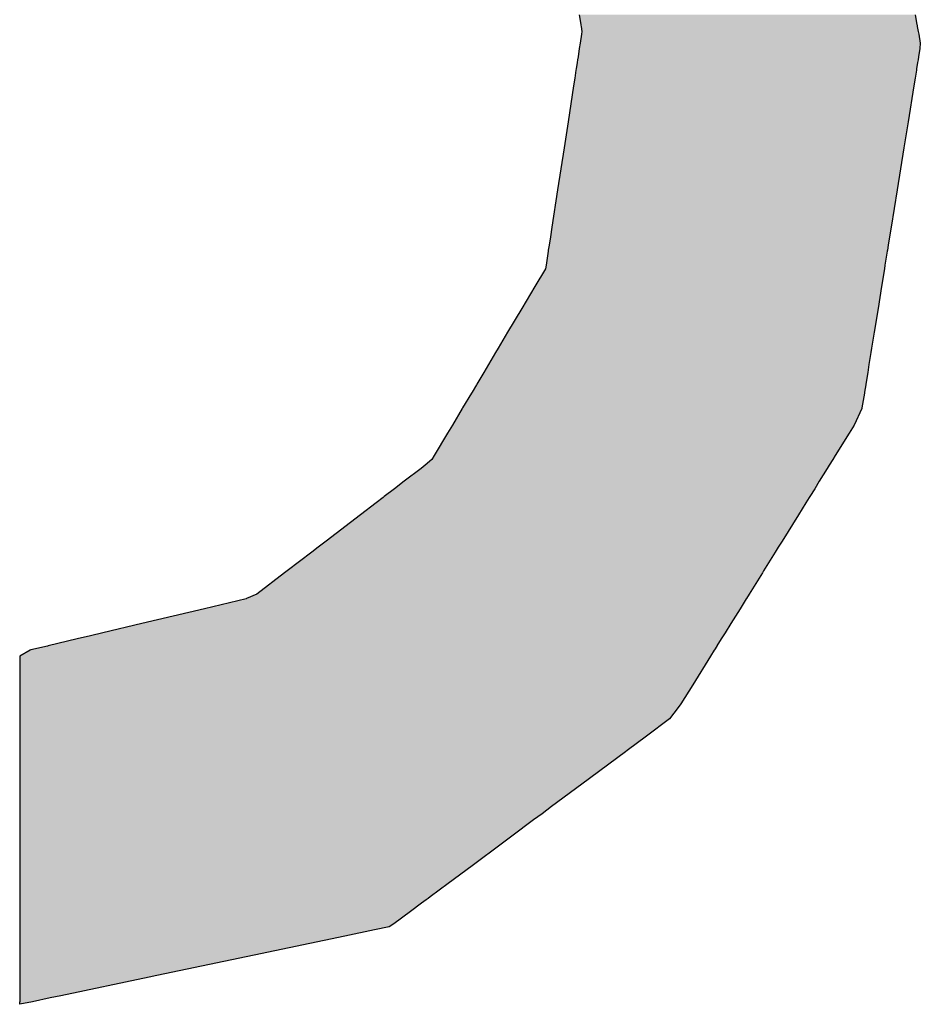
# Model space of a CAD drawing. Extents: x -12 to 500, y -60 to 422.
# Drawn here: x 159 to 162, y 114 to 117 of the extents above; entities that cross this region are included whole.
import ezdxf

# ---------------------------------------------------------------- set-up
doc = ezdxf.new("R2010")
doc.units = 0
doc.layers.add('EBENE_1', color=160, linetype='CONTINUOUS')

# ---------------------------------------------------------------- blocks, each defined once
blk = doc.blocks.new('*U29')
at = {"layer": 'EBENE_1', "color": 7, "linetype": 'CONTINUOUS'}
for p, q in [((-20.83849, -16.11869), (-20.83727, -16.1263)), ((-20.57923, -16.11869), (-20.57789, -16.1263)), ((-20.83727, -16.1263), (-20.83721, -16.12662)), ((-20.83721, -16.12662), (-20.83703, -16.12774)), ((-20.57789, -16.1263), (-20.57783, -16.12662)), ((-20.57783, -16.12662), (-20.57763, -16.12774)), ((-20.83674, -16.13377), (-20.83781, -16.14073)), ((-20.83703, -16.12774), (-20.83641, -16.13162)), ((-20.83641, -16.13162), (-20.83674, -16.13377)), ((-20.57763, -16.12774), (-20.57695, -16.13162)), ((-20.57695, -16.13162), (-20.57657, -16.13377)), ((-20.57657, -16.13377), (-20.57534, -16.14073)), ((-20.83781, -16.14073), (-20.83844, -16.14483)), ((-20.57534, -16.14073), (-20.57563, -16.14483)), ((-20.83844, -16.14483), (-20.83942, -16.1512)), ((-20.57563, -16.14483), (-20.57666, -16.1512)), ((-20.84009, -16.15561), (-20.84085, -16.16054)), ((-20.83978, -16.15357), (-20.84009, -16.15561)), ((-20.83942, -16.1512), (-20.83978, -16.15357)), ((-20.57737, -16.15561), (-20.57816, -16.16054)), ((-20.57704, -16.15357), (-20.57737, -16.15561)), ((-20.57666, -16.1512), (-20.57704, -16.15357)), ((-20.841, -16.16155), (-20.84195, -16.1677)), ((-20.84085, -16.16054), (-20.841, -16.16155)), ((-20.57832, -16.16155), (-20.57932, -16.1677)), ((-20.57816, -16.16054), (-20.57832, -16.16155)), ((-20.84195, -16.1677), (-20.84284, -16.17352)), ((-20.57932, -16.1677), (-20.58025, -16.17352)), ((-20.84284, -16.17352), (-20.84712, -16.2014)), ((-20.58025, -16.17352), (-20.58475, -16.2014)), ((-20.84712, -16.2014), (-20.85018, -16.22128)), ((-20.58475, -16.2014), (-20.58796, -16.22128)), ((-20.85018, -16.22128), (-20.85518, -16.25384)), ((-20.58796, -16.22128), (-20.5932, -16.25384)), ((-20.85518, -16.25384), (-20.8596, -16.28266)), ((-20.5932, -16.25384), (-20.59785, -16.28266)), ((-20.8596, -16.28266), (-20.86074, -16.29007)), ((-20.59785, -16.28266), (-20.59905, -16.29007)), ((-20.86074, -16.29007), (-20.86172, -16.29645)), ((-20.59905, -16.29007), (-20.60008, -16.29645)), ((-20.86244, -16.30113), (-20.86412, -16.31207)), ((-20.86233, -16.30042), (-20.86244, -16.30113)), ((-20.86172, -16.29645), (-20.86233, -16.30042)), ((-20.60083, -16.30113), (-20.60259, -16.31207)), ((-20.60071, -16.30042), (-20.60083, -16.30113)), ((-20.60008, -16.29645), (-20.60071, -16.30042)), ((-20.86453, -16.31476), (-20.87267, -16.32844)), ((-20.86412, -16.31207), (-20.86453, -16.31476)), ((-20.60303, -16.31476), (-20.60523, -16.32844)), ((-20.60259, -16.31207), (-20.60303, -16.31476)), ((-20.87267, -16.32844), (-20.88271, -16.34529)), ((-20.60523, -16.32844), (-20.60795, -16.34529)), ((-20.88271, -16.34529), (-20.89372, -16.36379)), ((-20.60795, -16.34529), (-20.61093, -16.36379)), ((-20.89372, -16.36379), (-20.90103, -16.37608)), ((-20.61093, -16.36379), (-20.61291, -16.37608)), ((-20.90103, -16.37608), (-20.90299, -16.37936)), ((-20.61291, -16.37608), (-20.61344, -16.37936)), ((-20.90481, -16.38242), (-20.90845, -16.38853)), ((-20.90299, -16.37936), (-20.90481, -16.38242)), ((-20.61394, -16.38242), (-20.61492, -16.38853)), ((-20.61344, -16.37936), (-20.61394, -16.38242)), ((-20.90845, -16.38853), (-20.91213, -16.39472)), ((-20.61492, -16.38853), (-20.61592, -16.39472)), ((-20.91213, -16.39472), (-20.9176, -16.4039)), ((-20.61592, -16.39472), (-20.6174, -16.4039)), ((-20.91787, -16.40436), (-20.92121, -16.40998)), ((-20.91779, -16.40422), (-20.91787, -16.40436)), ((-20.9176, -16.4039), (-20.91779, -16.40422)), ((-20.61747, -16.40436), (-20.61838, -16.40998)), ((-20.61745, -16.40422), (-20.61747, -16.40436)), ((-20.6174, -16.4039), (-20.61745, -16.40422)), ((-20.92162, -16.41066), (-20.92845, -16.42213)), ((-20.92121, -16.40998), (-20.92162, -16.41066)), ((-20.61849, -16.41066), (-20.62034, -16.42213)), ((-20.61838, -16.40998), (-20.61849, -16.41066)), ((-20.9287, -16.42255), (-20.93633, -16.43537)), ((-20.92845, -16.42213), (-20.9287, -16.42255)), ((-20.62053, -16.42255), (-20.62629, -16.43537)), ((-20.62034, -16.42213), (-20.62053, -16.42255)), ((-20.93633, -16.43537), (-20.94009, -16.44168)), ((-20.62629, -16.43537), (-20.63021, -16.44168)), ((-20.94009, -16.44168), (-20.95036, -16.45894)), ((-20.63021, -16.44168), (-20.64093, -16.45894)), ((-20.95036, -16.45894), (-20.95216, -16.46196)), ((-20.64093, -16.45894), (-20.64281, -16.46196)), ((-20.95743, -16.46632), (-20.96052, -16.46888)), ((-20.95216, -16.46196), (-20.95743, -16.46632)), ((-20.64552, -16.46632), (-20.64711, -16.46888)), ((-20.64281, -16.46196), (-20.64552, -16.46632)), ((-20.96052, -16.46888), (-20.97343, -16.47876)), ((-20.64711, -16.46888), (-20.65325, -16.47876)), ((-20.97343, -16.47876), (-20.98092, -16.4845)), ((-20.65325, -16.47876), (-20.65681, -16.4845)), ((-20.98964, -16.49118), (-20.99519, -16.49543)), ((-20.98889, -16.4906), (-20.98964, -16.49118)), ((-20.98092, -16.4845), (-20.98889, -16.4906)), ((-20.66097, -16.49118), (-20.66361, -16.49543)), ((-20.66061, -16.4906), (-20.66097, -16.49118)), ((-20.65681, -16.4845), (-20.66061, -16.4906)), ((-20.99519, -16.49543), (-21.00723, -16.50465)), ((-20.66361, -16.49543), (-20.66933, -16.50465)), ((-21.00723, -16.50465), (-21.03381, -16.52501)), ((-20.66933, -16.50465), (-20.68198, -16.52501)), ((-21.03381, -16.52501), (-21.03987, -16.52966)), ((-20.68198, -16.52501), (-20.68487, -16.52966)), ((-21.04479, -16.53342), (-21.06382, -16.548)), ((-21.03987, -16.52966), (-21.04479, -16.53342)), ((-20.68721, -16.53342), (-20.69627, -16.548)), ((-20.68487, -16.52966), (-20.68721, -16.53342)), ((-21.0658, -16.54951), (-21.08722, -16.56593)), ((-21.06382, -16.548), (-21.0658, -16.54951)), ((-20.69721, -16.54951), (-20.7074, -16.56593)), ((-20.69627, -16.548), (-20.69721, -16.54951)), ((-21.08722, -16.56593), (-21.09512, -16.56937)), ((-20.7074, -16.56593), (-20.70954, -16.56937)), ((-21.09555, -16.56956), (-21.12762, -16.57718)), ((-21.09512, -16.56937), (-21.09555, -16.56956)), ((-20.70966, -16.56956), (-20.71439, -16.57718)), ((-20.70954, -16.56937), (-20.70966, -16.56956)), ((-21.12762, -16.57718), (-21.17606, -16.58868)), ((-20.71439, -16.57718), (-20.72154, -16.58868)), ((-21.17606, -16.58868), (-21.20611, -16.59582)), ((-20.72154, -16.58868), (-20.72598, -16.59582)), ((-21.20611, -16.59582), (-21.21556, -16.59807)), ((-20.72598, -16.59582), (-20.72737, -16.59807)), ((-21.22574, -16.60048), (-21.24829, -16.60584)), ((-21.21556, -16.59807), (-21.22574, -16.60048)), ((-20.72887, -16.60048), (-20.7322, -16.60584)), ((-20.72737, -16.59807), (-20.72887, -16.60048)), ((-21.26202, -16.60926), (-21.27019, -16.61373)), ((-21.26152, -16.60898), (-21.26202, -16.60926)), ((-21.24875, -16.60595), (-21.26152, -16.60898)), ((-21.24829, -16.60584), (-21.24875, -16.60595)), ((-20.73433, -16.60926), (-20.7371, -16.61373)), ((-20.73416, -16.60898), (-20.73433, -16.60926)), ((-20.73227, -16.60595), (-20.73416, -16.60898)), ((-20.7322, -16.60584), (-20.73227, -16.60595)), ((-21.27019, -16.61373), (-21.27019, -16.63592)), ((-20.7371, -16.61373), (-20.75089, -16.63592)), ((-21.27019, -16.63592), (-21.27019, -16.65055)), ((-20.75089, -16.63592), (-20.75998, -16.65055)), ((-21.27019, -16.65055), (-21.27019, -16.65346)), ((-20.75998, -16.65055), (-20.7622, -16.65346)), ((-21.27019, -16.65346), (-21.27019, -16.66226)), ((-20.7622, -16.65346), (-20.76892, -16.66226)), ((-21.27019, -16.66226), (-21.27019, -16.67546)), ((-20.76892, -16.66226), (-20.78666, -16.67546)), ((-21.27019, -16.67546), (-21.27019, -16.68647)), ((-20.78666, -16.67546), (-20.80146, -16.68647)), ((-21.27019, -16.68647), (-21.27019, -16.68755)), ((-21.27019, -16.68755), (-21.27019, -16.71257)), ((-20.80291, -16.68755), (-20.83655, -16.71257)), ((-20.80146, -16.68647), (-20.80291, -16.68755)), ((-21.27019, -16.71257), (-21.27019, -16.72987)), ((-20.83655, -16.71257), (-20.8598, -16.72987)), ((-21.27019, -16.72987), (-21.27019, -16.73537)), ((-20.8598, -16.72987), (-20.8672, -16.73537)), ((-21.27019, -16.73537), (-21.27019, -16.7402)), ((-21.27019, -16.7402), (-21.27019, -16.75266)), ((-20.87369, -16.7402), (-20.89043, -16.75266)), ((-20.8672, -16.73537), (-20.87369, -16.7402)), ((-21.27019, -16.75266), (-21.27019, -16.75802)), ((-20.89043, -16.75266), (-20.89765, -16.75802)), ((-21.27019, -16.75802), (-21.27019, -16.77554)), ((-20.89765, -16.75802), (-20.9212, -16.77554)), ((-21.27019, -16.77554), (-21.27019, -16.78916)), ((-20.9212, -16.77554), (-20.9395, -16.78916)), ((-21.27019, -16.78916), (-21.27019, -16.79959)), ((-20.9395, -16.78916), (-20.95353, -16.79959)), ((-21.27019, -16.79959), (-21.27019, -16.80077)), ((-21.27019, -16.80077), (-21.27019, -16.80196)), ((-21.27019, -16.80196), (-21.27019, -16.80453)), ((-20.95671, -16.80196), (-20.96017, -16.80453)), ((-20.95511, -16.80077), (-20.95671, -16.80196)), ((-20.95353, -16.79959), (-20.95511, -16.80077)), ((-21.27019, -16.80453), (-21.27019, -16.81088)), ((-20.96017, -16.80453), (-20.9687, -16.81088)), ((-21.27019, -16.81088), (-21.27019, -16.8204)), ((-20.9687, -16.81088), (-20.9815, -16.8204)), ((-21.27019, -16.8204), (-21.27019, -16.82271)), ((-21.27019, -16.82271), (-21.27019, -16.82507)), ((-21.27019, -16.82507), (-21.27019, -16.82992)), ((-20.99634, -16.82507), (-21.01946, -16.82992)), ((-20.98505, -16.82271), (-20.99634, -16.82507)), ((-20.9815, -16.8204), (-20.98505, -16.82271)), ((-21.27019, -16.82992), (-21.27019, -16.84455)), ((-21.01946, -16.82992), (-21.08921, -16.84455)), ((-21.27019, -16.84455), (-21.27019, -16.8603)), ((-21.08921, -16.84455), (-21.16428, -16.8603)), ((-21.27019, -16.8603), (-21.27019, -16.86155)), ((-21.27019, -16.86155), (-21.27019, -16.87587)), ((-21.17024, -16.86155), (-21.23852, -16.87587)), ((-21.16428, -16.8603), (-21.17024, -16.86155)), ((-21.27019, -16.87587), (-21.27019, -16.87757)), ((-21.27019, -16.87757), (-21.27007, -16.88045)), ((-21.24662, -16.87757), (-21.26035, -16.88045)), ((-21.23852, -16.87587), (-21.24662, -16.87757)), ((-21.26998, -16.88247), (-21.27007, -16.88045)), ((-21.26035, -16.88045), (-21.26998, -16.88247))]:
    blk.add_line(p, q, dxfattribs=at)
for points in [[(-20.83849, -16.11869), (-20.83727, -16.1263), (-20.57789, -16.1263)], [(-20.83727, -16.1263), (-20.83721, -16.12662), (-20.57783, -16.12662)], [(-20.83721, -16.12662), (-20.83703, -16.12774), (-20.57763, -16.12774)], [(-20.83674, -16.13377), (-20.83781, -16.14073), (-20.57534, -16.14073)], [(-20.83703, -16.12774), (-20.83641, -16.13162), (-20.57695, -16.13162)], [(-20.83641, -16.13162), (-20.83674, -16.13377), (-20.57657, -16.13377)], [(-20.83781, -16.14073), (-20.83844, -16.14483), (-20.57563, -16.14483)], [(-20.83844, -16.14483), (-20.83942, -16.1512), (-20.57666, -16.1512)], [(-20.84009, -16.15561), (-20.84085, -16.16054), (-20.57816, -16.16054)], [(-20.83978, -16.15357), (-20.84009, -16.15561), (-20.57737, -16.15561)], [(-20.83942, -16.1512), (-20.83978, -16.15357), (-20.57704, -16.15357)], [(-20.841, -16.16155), (-20.84195, -16.1677), (-20.57932, -16.1677)], [(-20.84085, -16.16054), (-20.841, -16.16155), (-20.57832, -16.16155)], [(-20.84195, -16.1677), (-20.84284, -16.17352), (-20.58025, -16.17352)], [(-20.84284, -16.17352), (-20.84712, -16.2014), (-20.58475, -16.2014)], [(-20.84712, -16.2014), (-20.85018, -16.22128), (-20.58796, -16.22128)], [(-20.85018, -16.22128), (-20.85518, -16.25384), (-20.5932, -16.25384)], [(-20.85518, -16.25384), (-20.8596, -16.28266), (-20.59785, -16.28266)], [(-20.8596, -16.28266), (-20.86074, -16.29007), (-20.59905, -16.29007)], [(-20.86074, -16.29007), (-20.86172, -16.29645), (-20.60008, -16.29645)], [(-20.86244, -16.30113), (-20.86412, -16.31207), (-20.60259, -16.31207)], [(-20.86233, -16.30042), (-20.86244, -16.30113), (-20.60083, -16.30113)], [(-20.86172, -16.29645), (-20.86233, -16.30042), (-20.60071, -16.30042)], [(-20.86453, -16.31476), (-20.87267, -16.32844), (-20.60523, -16.32844)], [(-20.86412, -16.31207), (-20.86453, -16.31476), (-20.60303, -16.31476)], [(-20.87267, -16.32844), (-20.88271, -16.34529), (-20.60795, -16.34529)], [(-20.88271, -16.34529), (-20.89372, -16.36379), (-20.61093, -16.36379)], [(-20.89372, -16.36379), (-20.90103, -16.37608), (-20.61291, -16.37608)], [(-20.90103, -16.37608), (-20.90299, -16.37936), (-20.61344, -16.37936)], [(-20.90481, -16.38242), (-20.90845, -16.38853), (-20.61492, -16.38853)], [(-20.90299, -16.37936), (-20.90481, -16.38242), (-20.61394, -16.38242)], [(-20.90845, -16.38853), (-20.91213, -16.39472), (-20.61592, -16.39472)], [(-20.91213, -16.39472), (-20.9176, -16.4039), (-20.6174, -16.4039)], [(-20.91787, -16.40436), (-20.92121, -16.40998), (-20.61838, -16.40998)], [(-20.91779, -16.40422), (-20.91787, -16.40436), (-20.61747, -16.40436)], [(-20.9176, -16.4039), (-20.91779, -16.40422), (-20.61745, -16.40422)], [(-20.92162, -16.41066), (-20.92845, -16.42213), (-20.62034, -16.42213)], [(-20.92121, -16.40998), (-20.92162, -16.41066), (-20.61849, -16.41066)], [(-20.9287, -16.42255), (-20.93633, -16.43537), (-20.62629, -16.43537)], [(-20.92845, -16.42213), (-20.9287, -16.42255), (-20.62053, -16.42255)], [(-20.93633, -16.43537), (-20.94009, -16.44168), (-20.63021, -16.44168)], [(-20.94009, -16.44168), (-20.95036, -16.45894), (-20.64093, -16.45894)], [(-20.95036, -16.45894), (-20.95216, -16.46196), (-20.64281, -16.46196)], [(-20.95743, -16.46632), (-20.96052, -16.46888), (-20.64711, -16.46888)], [(-20.95216, -16.46196), (-20.95743, -16.46632), (-20.64552, -16.46632)], [(-20.96052, -16.46888), (-20.97343, -16.47876), (-20.65325, -16.47876)], [(-20.97343, -16.47876), (-20.98092, -16.4845), (-20.65681, -16.4845)], [(-20.98964, -16.49118), (-20.99519, -16.49543), (-20.66361, -16.49543)], [(-20.98889, -16.4906), (-20.98964, -16.49118), (-20.66097, -16.49118)], [(-20.98092, -16.4845), (-20.98889, -16.4906), (-20.66061, -16.4906)], [(-20.99519, -16.49543), (-21.00723, -16.50465), (-20.66933, -16.50465)], [(-21.00723, -16.50465), (-21.03381, -16.52501), (-20.68198, -16.52501)], [(-21.03381, -16.52501), (-21.03987, -16.52966), (-20.68487, -16.52966)], [(-21.04479, -16.53342), (-21.06382, -16.548), (-20.69627, -16.548)], [(-21.03987, -16.52966), (-21.04479, -16.53342), (-20.68721, -16.53342)], [(-21.0658, -16.54951), (-21.08722, -16.56593), (-20.7074, -16.56593)], [(-21.06382, -16.548), (-21.0658, -16.54951), (-20.69721, -16.54951)], [(-21.08722, -16.56593), (-21.09512, -16.56937), (-20.70954, -16.56937)], [(-21.09555, -16.56956), (-21.12762, -16.57718), (-20.71439, -16.57718)], [(-21.09512, -16.56937), (-21.09555, -16.56956), (-20.70966, -16.56956)], [(-21.12762, -16.57718), (-21.17606, -16.58868), (-20.72154, -16.58868)], [(-21.17606, -16.58868), (-21.20611, -16.59582), (-20.72598, -16.59582)], [(-21.20611, -16.59582), (-21.21556, -16.59807), (-20.72737, -16.59807)], [(-21.22574, -16.60048), (-21.24829, -16.60584), (-20.7322, -16.60584)], [(-21.21556, -16.59807), (-21.22574, -16.60048), (-20.72887, -16.60048)], [(-21.26202, -16.60926), (-21.27019, -16.61373), (-20.7371, -16.61373)], [(-21.26152, -16.60898), (-21.26202, -16.60926), (-20.73433, -16.60926)], [(-21.24875, -16.60595), (-21.26152, -16.60898), (-20.73416, -16.60898)], [(-21.24829, -16.60584), (-21.24875, -16.60595), (-20.73227, -16.60595)], [(-21.27019, -16.61373), (-21.27019, -16.63592), (-20.75089, -16.63592)], [(-21.27019, -16.63592), (-21.27019, -16.65055), (-20.75998, -16.65055)], [(-21.27019, -16.65055), (-21.27019, -16.65346), (-20.7622, -16.65346)], [(-21.27019, -16.65346), (-21.27019, -16.66226), (-20.76892, -16.66226)], [(-21.27019, -16.66226), (-21.27019, -16.67546), (-20.78666, -16.67546)], [(-21.27019, -16.67546), (-21.27019, -16.68647), (-20.80146, -16.68647)], [(-21.27019, -16.68647), (-21.27019, -16.68755), (-20.80291, -16.68755)], [(-21.27019, -16.68755), (-21.27019, -16.71257), (-20.83655, -16.71257)], [(-21.27019, -16.71257), (-21.27019, -16.72987), (-20.8598, -16.72987)], [(-21.27019, -16.72987), (-21.27019, -16.73537), (-20.8672, -16.73537)], [(-21.27019, -16.73537), (-21.27019, -16.7402), (-20.87369, -16.7402)], [(-21.27019, -16.7402), (-21.27019, -16.75266), (-20.89043, -16.75266)], [(-21.27019, -16.75266), (-21.27019, -16.75802), (-20.89765, -16.75802)], [(-21.27019, -16.75802), (-21.27019, -16.77554), (-20.9212, -16.77554)], [(-21.27019, -16.77554), (-21.27019, -16.78916), (-20.9395, -16.78916)], [(-21.27019, -16.78916), (-21.27019, -16.79959), (-20.95353, -16.79959)], [(-21.27019, -16.79959), (-21.27019, -16.80077), (-20.95511, -16.80077)], [(-21.27019, -16.80077), (-21.27019, -16.80196), (-20.95671, -16.80196)], [(-21.27019, -16.80196), (-21.27019, -16.80453), (-20.96017, -16.80453)], [(-21.27019, -16.80453), (-21.27019, -16.81088), (-20.9687, -16.81088)], [(-21.27019, -16.81088), (-21.27019, -16.8204), (-20.9815, -16.8204)], [(-21.27019, -16.8204), (-21.27019, -16.82271), (-20.98505, -16.82271)], [(-21.27019, -16.82271), (-21.27019, -16.82507), (-20.99634, -16.82507)], [(-21.27019, -16.82507), (-21.27019, -16.82992), (-21.01946, -16.82992)], [(-21.27019, -16.82992), (-21.27019, -16.84455), (-21.08921, -16.84455)], [(-21.27019, -16.84455), (-21.27019, -16.8603), (-21.16428, -16.8603)], [(-21.27019, -16.8603), (-21.27019, -16.86155), (-21.17024, -16.86155)], [(-21.27019, -16.86155), (-21.27019, -16.87587), (-21.23852, -16.87587)], [(-21.27019, -16.87587), (-21.27019, -16.87757), (-21.24662, -16.87757)], [(-21.27019, -16.87757), (-21.27007, -16.88045), (-21.26035, -16.88045)]]:
    blk.add_solid(points, dxfattribs=at)
at = {"layer": 'EBENE_1', "color": 7, "linetype": 'CONTINUOUS', "extrusion": (0, 0, -1)}
for points in [[(20.83849, -16.11869), (20.57923, -16.11869), (20.57789, -16.1263)], [(20.83727, -16.1263), (20.57789, -16.1263), (20.57783, -16.12662)], [(20.83721, -16.12662), (20.57783, -16.12662), (20.57763, -16.12774)], [(20.83703, -16.12774), (20.57763, -16.12774), (20.57695, -16.13162)], [(20.83674, -16.13377), (20.57657, -16.13377), (20.57534, -16.14073)], [(20.83641, -16.13162), (20.57695, -16.13162), (20.57657, -16.13377)], [(20.83781, -16.14073), (20.57534, -16.14073), (20.57563, -16.14483)], [(20.83844, -16.14483), (20.57563, -16.14483), (20.57666, -16.1512)], [(20.84009, -16.15561), (20.57737, -16.15561), (20.57816, -16.16054)], [(20.83978, -16.15357), (20.57704, -16.15357), (20.57737, -16.15561)], [(20.83942, -16.1512), (20.57666, -16.1512), (20.57704, -16.15357)], [(20.841, -16.16155), (20.57832, -16.16155), (20.57932, -16.1677)], [(20.84085, -16.16054), (20.57816, -16.16054), (20.57832, -16.16155)], [(20.84195, -16.1677), (20.57932, -16.1677), (20.58025, -16.17352)], [(20.84284, -16.17352), (20.58025, -16.17352), (20.58475, -16.2014)], [(20.84712, -16.2014), (20.58475, -16.2014), (20.58796, -16.22128)], [(20.85018, -16.22128), (20.58796, -16.22128), (20.5932, -16.25384)], [(20.85518, -16.25384), (20.5932, -16.25384), (20.59785, -16.28266)], [(20.8596, -16.28266), (20.59785, -16.28266), (20.59905, -16.29007)], [(20.86074, -16.29007), (20.59905, -16.29007), (20.60008, -16.29645)], [(20.86244, -16.30113), (20.60083, -16.30113), (20.60259, -16.31207)], [(20.86233, -16.30042), (20.60071, -16.30042), (20.60083, -16.30113)], [(20.86172, -16.29645), (20.60008, -16.29645), (20.60071, -16.30042)], [(20.86453, -16.31476), (20.60303, -16.31476), (20.60523, -16.32844)], [(20.86412, -16.31207), (20.60259, -16.31207), (20.60303, -16.31476)], [(20.87267, -16.32844), (20.60523, -16.32844), (20.60795, -16.34529)], [(20.88271, -16.34529), (20.60795, -16.34529), (20.61093, -16.36379)], [(20.89372, -16.36379), (20.61093, -16.36379), (20.61291, -16.37608)], [(20.90103, -16.37608), (20.61291, -16.37608), (20.61344, -16.37936)], [(20.90481, -16.38242), (20.61394, -16.38242), (20.61492, -16.38853)], [(20.90299, -16.37936), (20.61344, -16.37936), (20.61394, -16.38242)], [(20.90845, -16.38853), (20.61492, -16.38853), (20.61592, -16.39472)], [(20.91213, -16.39472), (20.61592, -16.39472), (20.6174, -16.4039)], [(20.91787, -16.40436), (20.61747, -16.40436), (20.61838, -16.40998)], [(20.91779, -16.40422), (20.61745, -16.40422), (20.61747, -16.40436)], [(20.9176, -16.4039), (20.6174, -16.4039), (20.61745, -16.40422)], [(20.92162, -16.41066), (20.61849, -16.41066), (20.62034, -16.42213)], [(20.92121, -16.40998), (20.61838, -16.40998), (20.61849, -16.41066)], [(20.9287, -16.42255), (20.62053, -16.42255), (20.62629, -16.43537)], [(20.92845, -16.42213), (20.62034, -16.42213), (20.62053, -16.42255)], [(20.93633, -16.43537), (20.62629, -16.43537), (20.63021, -16.44168)], [(20.94009, -16.44168), (20.63021, -16.44168), (20.64093, -16.45894)], [(20.95036, -16.45894), (20.64093, -16.45894), (20.64281, -16.46196)], [(20.95743, -16.46632), (20.64552, -16.46632), (20.64711, -16.46888)], [(20.95216, -16.46196), (20.64281, -16.46196), (20.64552, -16.46632)], [(20.96052, -16.46888), (20.64711, -16.46888), (20.65325, -16.47876)], [(20.97343, -16.47876), (20.65325, -16.47876), (20.65681, -16.4845)], [(20.98964, -16.49118), (20.66097, -16.49118), (20.66361, -16.49543)], [(20.98889, -16.4906), (20.66061, -16.4906), (20.66097, -16.49118)], [(20.98092, -16.4845), (20.65681, -16.4845), (20.66061, -16.4906)], [(20.99519, -16.49543), (20.66361, -16.49543), (20.66933, -16.50465)], [(21.00723, -16.50465), (20.66933, -16.50465), (20.68198, -16.52501)], [(21.03381, -16.52501), (20.68198, -16.52501), (20.68487, -16.52966)], [(21.04479, -16.53342), (20.68721, -16.53342), (20.69627, -16.548)], [(21.03987, -16.52966), (20.68487, -16.52966), (20.68721, -16.53342)], [(21.0658, -16.54951), (20.69721, -16.54951), (20.7074, -16.56593)], [(21.06382, -16.548), (20.69627, -16.548), (20.69721, -16.54951)], [(21.08722, -16.56593), (20.7074, -16.56593), (20.70954, -16.56937)], [(21.09555, -16.56956), (20.70966, -16.56956), (20.71439, -16.57718)], [(21.09512, -16.56937), (20.70954, -16.56937), (20.70966, -16.56956)], [(21.12762, -16.57718), (20.71439, -16.57718), (20.72154, -16.58868)], [(21.17606, -16.58868), (20.72154, -16.58868), (20.72598, -16.59582)], [(21.20611, -16.59582), (20.72598, -16.59582), (20.72737, -16.59807)], [(21.22574, -16.60048), (20.72887, -16.60048), (20.7322, -16.60584)], [(21.21556, -16.59807), (20.72737, -16.59807), (20.72887, -16.60048)], [(21.26202, -16.60926), (20.73433, -16.60926), (20.7371, -16.61373)], [(21.26152, -16.60898), (20.73416, -16.60898), (20.73433, -16.60926)], [(21.24875, -16.60595), (20.73227, -16.60595), (20.73416, -16.60898)], [(21.24829, -16.60584), (20.7322, -16.60584), (20.73227, -16.60595)], [(21.27019, -16.61373), (20.7371, -16.61373), (20.75089, -16.63592)], [(21.27019, -16.63592), (20.75089, -16.63592), (20.75998, -16.65055)], [(21.27019, -16.65055), (20.75998, -16.65055), (20.7622, -16.65346)], [(21.27019, -16.65346), (20.7622, -16.65346), (20.76892, -16.66226)], [(21.27019, -16.66226), (20.76892, -16.66226), (20.78666, -16.67546)], [(21.27019, -16.67546), (20.78666, -16.67546), (20.80146, -16.68647)], [(21.27019, -16.68647), (20.80146, -16.68647), (20.80291, -16.68755)], [(21.27019, -16.68755), (20.80291, -16.68755), (20.83655, -16.71257)], [(21.27019, -16.71257), (20.83655, -16.71257), (20.8598, -16.72987)], [(21.27019, -16.72987), (20.8598, -16.72987), (20.8672, -16.73537)], [(21.27019, -16.73537), (20.8672, -16.73537), (20.87369, -16.7402)], [(21.27019, -16.7402), (20.87369, -16.7402), (20.89043, -16.75266)], [(21.27019, -16.75266), (20.89043, -16.75266), (20.89765, -16.75802)], [(21.27019, -16.75802), (20.89765, -16.75802), (20.9212, -16.77554)], [(21.27019, -16.77554), (20.9212, -16.77554), (20.9395, -16.78916)], [(21.27019, -16.78916), (20.9395, -16.78916), (20.95353, -16.79959)], [(21.27019, -16.79959), (20.95353, -16.79959), (20.95511, -16.80077)], [(21.27019, -16.80077), (20.95511, -16.80077), (20.95671, -16.80196)], [(21.27019, -16.80196), (20.95671, -16.80196), (20.96017, -16.80453)], [(21.27019, -16.80453), (20.96017, -16.80453), (20.9687, -16.81088)], [(21.27019, -16.81088), (20.9687, -16.81088), (20.9815, -16.8204)], [(21.27019, -16.8204), (20.9815, -16.8204), (20.98505, -16.82271)], [(21.27019, -16.82271), (20.98505, -16.82271), (20.99634, -16.82507)], [(21.27019, -16.82507), (20.99634, -16.82507), (21.01946, -16.82992)], [(21.27019, -16.82992), (21.01946, -16.82992), (21.08921, -16.84455)], [(21.27019, -16.84455), (21.08921, -16.84455), (21.16428, -16.8603)], [(21.27019, -16.8603), (21.16428, -16.8603), (21.17024, -16.86155)], [(21.27019, -16.86155), (21.17024, -16.86155), (21.23852, -16.87587)], [(21.27019, -16.87587), (21.23852, -16.87587), (21.24662, -16.87757)], [(21.27019, -16.87757), (21.24662, -16.87757), (21.26035, -16.88045)], [(21.27007, -16.88045), (21.26035, -16.88045), (21.26998, -16.88247)]]:
    blk.add_solid(points, dxfattribs=at)
blk = doc.blocks.new('AI9-BLK1')
at = {"layer": 'EBENE_1', "color": 7, "linetype": 'CONTINUOUS'}
blk.add_blockref('*U29', (0, 0), dxfattribs=at)

msp = doc.modelspace()

# ---------------------------------------------------------------- block references
at = {"layer": 'EBENE_1', "color": 7, "xscale": 4.000122552774287, "yscale": 4.000122552774287, "zscale": 4.000122552774287}
msp.add_blockref('AI9-BLK1', (244.136, 181.2344), dxfattribs=at)

doc.saveas('drawing.dxf')
